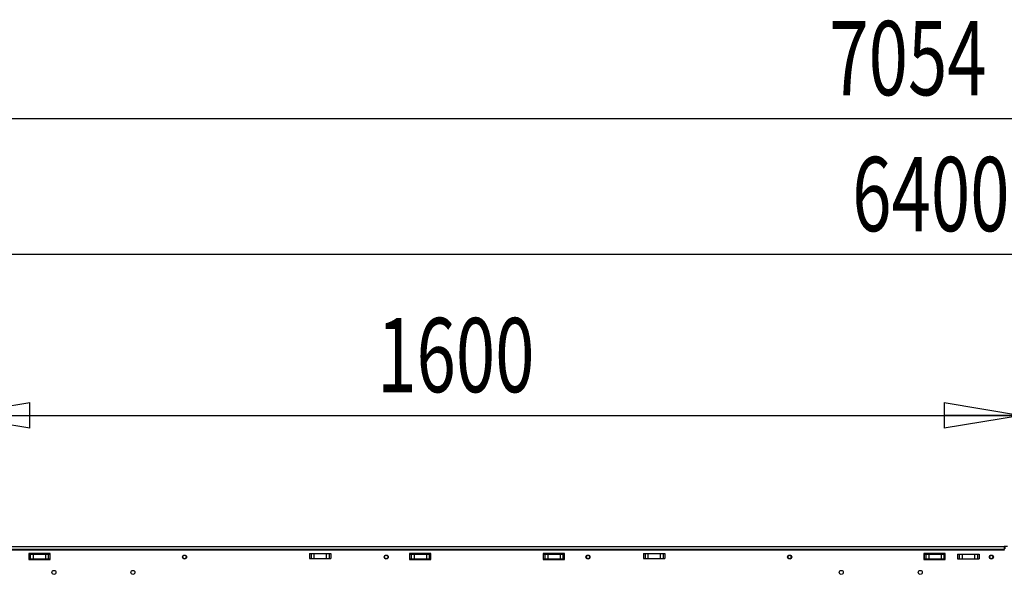
# Model space of a CAD drawing. Extents: x 185 to 14476, y 191 to 10181.
# Drawn here: x 4422 to 5896, y 8159 to 8998 of the extents above; entities that cross this region are included whole.
import ezdxf
from ezdxf.enums import TextEntityAlignment as Align

# ---------------------------------------------------------------- set-up
doc = ezdxf.new("R2010")
doc.units = 0
doc.header["$LTSCALE"] = 35
doc.header["$MEASUREMENT"] = 0
doc.linetypes.add('SLD-SOLID', pattern=[0])
doc.layers.get('0').update_dxf_attribs({"linetype": 'CONTINUOUS'})
doc.layers.add('GEOMETRY', color=7, linetype='SLD-SOLID')
doc.dimstyles.new('SLDDIMSTYLE0', dxfattribs={"dimtxt": 107.869385, "dimasz": 115.57, "dimexe": 0, "dimexo": 0.0625, "dimgap": 26.967346, "dimtad": 1, "dimdec": 1, "dimrnd": 1e-09, "dimzin": 12, "dimdsep": 46, "dimtxsty": 'Standard', "dimblk1": 'CLOSED', "dimblk2": 'CLOSED', "dimsah": 1, "dimcen": 0.09, "dimadec": 0, "dimazin": 0, "dimtfac": 1, "dimtdec": 1, "dimtofl": 0, "dimtmove": 2, "dimatfit": 3, "dimldrblk": 'CLOSED', "dimfxl": 1, "dimtolj": 1, "dimtzin": 0, "dimarcsym": 0})
doc.dimstyles.new('SLDDIMSTYLE2', dxfattribs={"dimtxt": 107.869385, "dimasz": 115.57, "dimexe": 0, "dimexo": 0.0625, "dimgap": 26.967346, "dimtad": 1, "dimdec": 1, "dimrnd": 1e-09, "dimzin": 12, "dimdsep": 46, "dimtxsty": 'Standard', "dimblk1": 'CLOSED', "dimblk2": 'CLOSED', "dimsah": 1, "dimcen": 0.09, "dimadec": 0, "dimazin": 0, "dimtol": 1, "dimtp": 8, "dimtm": 8, "dimtfac": 1, "dimtdec": 1, "dimtofl": 0, "dimtmove": 2, "dimatfit": 3, "dimldrblk": 'CLOSED', "dimfxl": 1, "dimtolj": 1, "dimtzin": 0, "dimarcsym": 0})
doc.dimstyles.new('SLDDIMSTYLE3', dxfattribs={"dimtxt": 107.869385, "dimasz": 115.57, "dimexe": 0, "dimexo": 0.0625, "dimgap": 26.967346, "dimtad": 1, "dimdec": 1, "dimrnd": 1e-09, "dimzin": 12, "dimdsep": 46, "dimtxsty": 'Standard', "dimblk1": 'CLOSED', "dimblk2": 'CLOSED', "dimsah": 1, "dimcen": 0.09, "dimadec": 0, "dimazin": 0, "dimtol": 1, "dimtp": 10, "dimtm": 10, "dimtfac": 1, "dimtdec": 1, "dimtofl": 0, "dimtmove": 2, "dimatfit": 3, "dimldrblk": 'CLOSED', "dimfxl": 1, "dimtolj": 1, "dimtzin": 0, "dimarcsym": 0})
doc.dimstyles.new('SLDDIMSTYLE4', dxfattribs={"dimtxt": 107.869385, "dimasz": 115.57, "dimexe": 0, "dimexo": 0.0625, "dimgap": 26.967346, "dimtad": 1, "dimdec": 1, "dimrnd": 1e-09, "dimzin": 12, "dimdsep": 46, "dimtxsty": 'Standard', "dimblk1": 'CLOSED', "dimblk2": 'CLOSED', "dimsah": 1, "dimcen": 0.09, "dimadec": 0, "dimazin": 0, "dimtol": 1, "dimtp": 10, "dimtm": 10, "dimtfac": 1, "dimtdec": 1, "dimtofl": 0, "dimtmove": 2, "dimatfit": 3, "dimldrblk": 'CLOSED', "dimfxl": 1, "dimtolj": 1, "dimtzin": 0, "dimarcsym": 0})

# ---------------------------------------------------------------- blocks, each defined once
blk = doc.blocks.new('_CLOSED')
at = {"color": 0, "linetype": 'ByBlock'}
for p, q in [((-1, 0.166667), (0, 0)), ((-1, 0.166667), (-1, -0.166667)), ((0, 0), (-1, -0.166667)), ((0, 0), (-1, 0))]:
    blk.add_line(p, q, dxfattribs=at)
blk = doc.blocks.new('_D_3')
at = {"layer": 'GEOMETRY'}
for p, q in [((2721.5, 8245.8), (2721.5, 8682)), ((9121.5, 8245.8), (9121.5, 8682)), ((9121.5, 8647), (2721.5, 8647))]:
    blk.add_line(p, q, dxfattribs=at)
at = {"layer": 'GEOMETRY', "xscale": 115.57, "yscale": 115.57, "rotation": 180.0000000000004}
blk.add_blockref('_CLOSED', (2721.5, 8647), dxfattribs=at)
at = {"layer": 'GEOMETRY', "xscale": 115.57, "yscale": 115.57}
blk.add_blockref('_CLOSED', (9121.5, 8647), dxfattribs=at)
at = {"layer": 'GEOMETRY', "width": 0.7}
for s, height, p in [('6400', 111.12, (5668.1, 8647)), ('±8', 92.6, (6038.5, 8652.3))]:
    blk.add_text(s, height=height, dxfattribs=at).set_placement(p, align=Align.BOTTOM_LEFT)
blk = doc.blocks.new('_D_4')
at = {"layer": 'GEOMETRY'}
for p, q in [((2394.5, 7258.3), (2394.5, 8885.6)), ((9448.5, 7258.3), (9448.5, 8885.6)), ((2394.5, 8850.6), (9448.5, 8850.6))]:
    blk.add_line(p, q, dxfattribs=at)
at = {"layer": 'GEOMETRY', "xscale": 115.57, "yscale": 115.57, "rotation": 180.0000000000004}
blk.add_blockref('_CLOSED', (2394.5, 8850.6), dxfattribs=at)
at = {"layer": 'GEOMETRY', "xscale": 115.57, "yscale": 115.57}
blk.add_blockref('_CLOSED', (9448.5, 8850.6), dxfattribs=at)
at = {"layer": 'GEOMETRY', "width": 0.7}
for s, height, p in [('7054', 111.12, (5633.8, 8850.6)), ('±10', 92.6, (6004.3, 8855.8))]:
    blk.add_text(s, height=height, dxfattribs=at).set_placement(p, align=Align.BOTTOM_LEFT)
blk = doc.blocks.new('_D_8')
at = {"layer": 'GEOMETRY'}
for p, q in [((2686.5, 8210.8), (2063.6, 8210.8)), ((2098.6, 8210.8), (2098.6, 7103.5)), ((7103.5, 7103.5), (2063.6, 7103.5))]:
    blk.add_line(p, q, dxfattribs=at)
at = {"layer": 'GEOMETRY', "xscale": 115.57, "yscale": 115.57}
for p, rotation in [((2098.6, 8210.8), 90.00000000000105), ((2098.6, 7103.5), 270.0000000000011)]:
    blk.add_blockref('_CLOSED', p, dxfattribs=dict(at, rotation=rotation))
at = {"layer": 'GEOMETRY', "width": 0.7}
for s, height, p in [('±10', 92.6, (2093.4, 7739.9)), ('1107', 111.12, (2098.6, 7369.5))]:
    blk.add_text(s, height=height, rotation=90, dxfattribs=at).set_placement(p, align=Align.BOTTOM_LEFT)
blk = doc.blocks.new('_D_10')
at = {"layer": 'GEOMETRY'}
for p, q in [((4321.5, 8242.8), (4321.5, 8440.9)), ((5921.5, 8245.8), (5921.5, 8440.9)), ((4321.5, 8405.9), (5921.5, 8405.9))]:
    blk.add_line(p, q, dxfattribs=at)
at = {"layer": 'GEOMETRY', "xscale": 115.57, "yscale": 115.57, "rotation": 180.0000000000004}
blk.add_blockref('_CLOSED', (4321.5, 8405.9), dxfattribs=at)
at = {"layer": 'GEOMETRY', "xscale": 115.57, "yscale": 115.57}
blk.add_blockref('_CLOSED', (5921.5, 8405.9), dxfattribs=at)
at = {"layer": 'GEOMETRY', "width": 0.7}
blk.add_text('1600', height=111.12, dxfattribs=at).set_placement((4956.9, 8405.9), align=Align.BOTTOM_LEFT)

msp = doc.modelspace()

# ---------------------------------------------------------------- linework, layer by layer
at = {"color": 7, "linetype": 'SLD-SOLID'}
for p, q in [((5896.31, 8204.13), (4346.59, 8204.13)), ((4347.49, 8209.79), (5895.49, 8209.79)), ((5895.49, 8205.09), (4347.49, 8205.09)), ((4467.49, 8199.23), (4435.49, 8199.23)), ((4435.49, 8199.23), (4435.49, 8190.23)), ((4435.49, 8198.29), (4437.47, 8198.29)), ((4437.47, 8198.29), (4437.47, 8191.29)), ((4437.47, 8198.29), (4441.79, 8198.29)), ((4441.79, 8198.29), (4441.79, 8191.29)), ((4441.79, 8198.29), (4460.18, 8198.29)), ((4460.18, 8198.29), (4460.18, 8191.29)), ((4460.18, 8198.29), (4464.5, 8198.29)), ((4464.5, 8198.29), (4464.5, 8191.29)), ((4464.5, 8198.29), (4466.99, 8198.29)), ((4466.99, 8198.29), (4466.99, 8191.29)), ((4467.49, 8190.23), (4467.49, 8199.23)), ((4855.5, 8198.83), (4855.5, 8191.83)), ((4855.5, 8198.83), (4857.98, 8198.83)), ((4857.98, 8198.83), (4857.98, 8191.83)), ((4857.98, 8198.83), (4862.31, 8198.83)), ((4862.31, 8198.83), (4862.31, 8191.83)), ((4862.31, 8198.83), (4880.69, 8198.83)), ((4880.69, 8198.83), (4880.69, 8191.83)), ((4880.69, 8198.83), (4885.02, 8198.83)), ((4885.02, 8198.83), (4885.02, 8191.83)), ((4885.02, 8198.83), (4887.5, 8198.83)), ((4887.5, 8198.83), (4887.5, 8191.83)), ((5037.49, 8199.23), (5005.49, 8199.23)), ((5005.49, 8199.23), (5005.49, 8190.23)), ((5005.49, 8198.29), (5007.97, 8198.29)), ((5007.97, 8198.29), (5007.97, 8191.29)), ((5007.97, 8198.29), (5012.29, 8198.29)), ((5012.29, 8198.29), (5012.29, 8191.29)), ((5012.29, 8198.29), (5030.68, 8198.29)), ((5030.68, 8198.29), (5030.68, 8191.29)), ((5030.68, 8198.29), (5035, 8198.29)), ((5035, 8198.29), (5035, 8191.29)), ((5035, 8198.29), (5037.49, 8198.29)), ((5037.49, 8190.23), (5037.49, 8199.23)), ((5237.49, 8199.23), (5205.49, 8199.23)), ((5205.49, 8199.23), (5205.49, 8190.23)), ((5205.49, 8198.29), (5207.97, 8198.29)), ((5207.97, 8198.29), (5207.97, 8191.29)), ((5207.97, 8198.29), (5212.29, 8198.29)), ((5212.29, 8198.29), (5212.29, 8191.29)), ((5212.29, 8198.29), (5230.68, 8198.29)), ((5230.68, 8198.29), (5230.68, 8191.29)), ((5230.68, 8198.29), (5235, 8198.29)), ((5235, 8198.29), (5235, 8191.29)), ((5235, 8198.29), (5237.49, 8198.29)), ((5237.49, 8190.23), (5237.49, 8199.23)), ((5355.5, 8198.83), (5355.5, 8191.83)), ((5355.5, 8198.83), (5357.98, 8198.83)), ((5357.98, 8198.83), (5357.98, 8191.83)), ((5357.98, 8198.83), (5362.31, 8198.83)), ((5362.31, 8198.83), (5362.31, 8191.83)), ((5362.31, 8198.83), (5380.69, 8198.83)), ((5380.69, 8198.83), (5380.69, 8191.83)), ((5380.69, 8198.83), (5385.02, 8198.83)), ((5385.02, 8198.83), (5385.02, 8191.83)), ((5385.02, 8198.83), (5387.5, 8198.83)), ((5387.5, 8198.83), (5387.5, 8191.83)), ((5807.49, 8199.23), (5775.49, 8199.23)), ((5775.49, 8199.23), (5775.49, 8190.23)), ((5775.99, 8198.29), (5775.99, 8191.29)), ((5775.99, 8198.29), (5778.47, 8198.29)), ((5778.47, 8198.29), (5778.47, 8191.29)), ((5778.47, 8198.29), (5782.79, 8198.29)), ((5782.79, 8198.29), (5782.79, 8191.29)), ((5782.79, 8198.29), (5801.18, 8198.29)), ((5801.18, 8198.29), (5801.18, 8191.29)), ((5801.18, 8198.29), (5805.5, 8198.29)), ((5805.5, 8198.29), (5805.5, 8191.29)), ((5805.5, 8198.29), (5807.49, 8198.29)), ((5807.49, 8190.23), (5807.49, 8199.23)), ((5825.99, 8198.23), (5825.99, 8191.23)), ((5825.99, 8198.23), (5828.47, 8198.23)), ((5828.47, 8198.23), (5828.47, 8191.23)), ((5828.47, 8198.23), (5832.79, 8198.23)), ((5832.79, 8198.23), (5832.79, 8191.23)), ((5832.79, 8198.23), (5851.18, 8198.23)), ((5851.18, 8198.23), (5851.18, 8191.23)), ((5851.18, 8198.23), (5855.5, 8198.23)), ((5855.5, 8198.23), (5855.5, 8191.23)), ((5855.5, 8198.23), (5857.99, 8198.23)), ((5857.99, 8198.23), (5857.99, 8191.23)), ((5895.49, 8209.79), (5895.49, 8205.09)), ((5900.39, 8209.79), (5895.49, 8209.79)), ((5895.49, 8207.79), (5897.97, 8207.79)), ((5895.49, 8204.13), (5895.49, 8205.09)), ((4435.49, 8191.29), (4437.47, 8191.29)), ((4435.49, 8190.23), (4467.49, 8190.23)), ((4437.47, 8191.29), (4441.79, 8191.29)), ((4441.79, 8191.29), (4460.18, 8191.29)), ((4460.18, 8191.29), (4464.5, 8191.29)), ((4464.5, 8191.29), (4466.99, 8191.29)), ((4855.5, 8191.83), (4857.98, 8191.83)), ((4857.98, 8191.83), (4862.31, 8191.83)), ((4862.31, 8191.83), (4880.69, 8191.83)), ((4880.69, 8191.83), (4885.02, 8191.83)), ((4885.02, 8191.83), (4887.5, 8191.83)), ((5005.49, 8191.29), (5007.97, 8191.29)), ((5005.49, 8190.23), (5037.49, 8190.23)), ((5007.97, 8191.29), (5012.29, 8191.29)), ((5012.29, 8191.29), (5030.68, 8191.29)), ((5030.68, 8191.29), (5035, 8191.29)), ((5035, 8191.29), (5037.49, 8191.29)), ((5205.49, 8191.29), (5207.97, 8191.29)), ((5205.49, 8190.23), (5237.49, 8190.23)), ((5207.97, 8191.29), (5212.29, 8191.29)), ((5212.29, 8191.29), (5230.68, 8191.29)), ((5230.68, 8191.29), (5235, 8191.29)), ((5235, 8191.29), (5237.49, 8191.29)), ((5355.5, 8191.83), (5357.98, 8191.83)), ((5357.98, 8191.83), (5362.31, 8191.83)), ((5362.31, 8191.83), (5380.69, 8191.83)), ((5380.69, 8191.83), (5385.02, 8191.83)), ((5385.02, 8191.83), (5387.5, 8191.83)), ((5775.49, 8190.23), (5807.49, 8190.23)), ((5775.99, 8191.29), (5778.47, 8191.29)), ((5778.47, 8191.29), (5782.79, 8191.29)), ((5782.79, 8191.29), (5801.18, 8191.29)), ((5801.18, 8191.29), (5805.5, 8191.29)), ((5805.5, 8191.29), (5807.49, 8191.29)), ((5825.99, 8191.23), (5828.47, 8191.23)), ((5828.47, 8191.23), (5832.79, 8191.23)), ((5832.79, 8191.23), (5851.18, 8191.23)), ((5851.18, 8191.23), (5855.5, 8191.23)), ((5855.5, 8191.23), (5857.99, 8191.23))]:
    msp.add_line(p, q, dxfattribs=at)
for centre, radius in [((4668.49, 8193.73), 3), ((4668.49, 8193.79), 2.65), ((4970.49, 8193.73), 3), ((4970.49, 8193.79), 2.65), ((5272.49, 8193.73), 3), ((5272.49, 8193.79), 2.65), ((5574.49, 8193.73), 3), ((5574.49, 8193.79), 2.65), ((5876.49, 8193.73), 3), ((5876.49, 8193.79), 2.65), ((4472.99, 8170.86), 3), ((4591.19, 8170.86), 3), ((5651.79, 8170.86), 3), ((5769.99, 8170.86), 3)]:
    msp.add_circle(centre, radius, dxfattribs=at)

# ---------------------------------------------------------------- dimensions: what is measured, and where the dimension line sits
at = {"layer": 'GEOMETRY'}
for base, p1, p2, dimstyle, picture, middle in [((9448.51, 8850.6), (2394.51, 7223.34), (9448.51, 7223.34), 'SLDDIMSTYLE3', '_D_4', (5921.51, 8850.6)), ((2721.49, 8647.01), (9121.49, 8210.79), (2721.49, 8210.79), 'SLDDIMSTYLE2', '_D_3', (5921.49, 8647.01)), ((5921.49, 8405.93), (4321.49, 8207.79), (5921.49, 8210.79), 'SLDDIMSTYLE0', '_D_10', (5121.49, 8405.93))]:
    dim = msp.add_linear_dim(base=base, p1=p1, p2=p2, dimstyle=dimstyle, dxfattribs=at)
    dim.commit()
    dim.dimension.update_dxf_attribs({"geometry": picture, "text_midpoint": middle, "dimtype": 160})
dim = msp.add_linear_dim(base=(2098.63, 7103.49), p1=(2721.49, 8210.79), p2=(7138.49, 7103.49), angle=90, dimstyle='SLDDIMSTYLE4', dxfattribs=at)
dim.commit()
dim.dimension.update_dxf_attribs({"geometry": '_D_8', "text_midpoint": (2098.63, 7657.14), "dimtype": 160})

doc.saveas('drawing.dxf')
